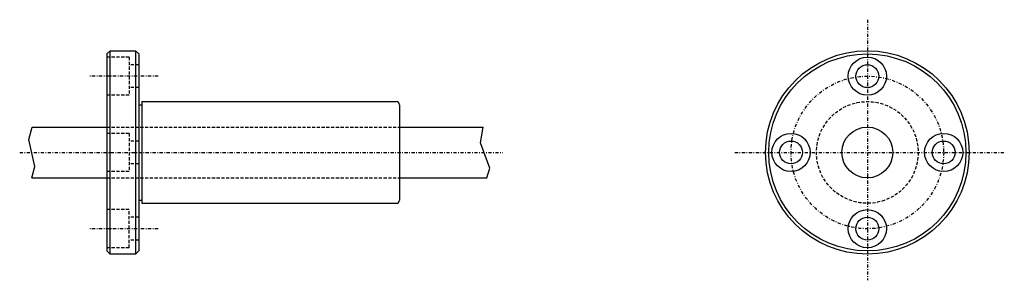
# Model space of a CAD drawing. Extents: x -83 to 71, y 587 to 628.
import ezdxf

# ---------------------------------------------------------------- set-up
doc = ezdxf.new("R2010")
doc.units = 0
doc.linetypes.add('DASHDOT', pattern=[1, 0.5, -0.25, 0, -0.25])
doc.linetypes.add('DASHED', pattern=[0.75, 0.5, -0.25])
for name, color, linetype in [('LC-003-002-----0', 7, 'CONTINUOUS'), ('LC-004-006-----0', 7, 'CONTINUOUS'), ('LC-005-002-RND-0', 7, 'CONTINUOUS'), ('LC-006-012-----0', 7, 'CONTINUOUS')]:
    doc.layers.add(name, color=color, linetype=linetype)

msp = doc.modelspace()

# ---------------------------------------------------------------- linework, layer by layer
at = {"layer": 'LC-003-002-----0', "color": 1, "linetype": 'CONTINUOUS'}
for p, q in [((-69.153107, 622.91687), (-69.653107, 622.41687)), ((-69.653107, 622.41687), (-69.653107, 591.41687)), ((-69.153107, 622.91687), (-65.153107, 622.91687)), ((-69.153107, 590.91687), (-69.153107, 622.91687)), ((-65.153107, 622.91687), (-64.653107, 622.41687)), ((-65.153107, 622.91687), (-65.153107, 590.91687)), ((-64.653107, 622.41687), (-64.653107, 591.41687)), ((-64.153107, 614.91687), (-24.153114, 614.91687)), ((-64.153107, 614.91687), (-64.153107, 598.91687)), ((-64.653107, 614.41687), (-64.153107, 614.41687)), ((-23.653111, 614.41687), (-23.653111, 599.41687)), ((-81.380844, 610.91687), (-69.653107, 610.91687)), ((-23.653111, 610.91687), (-10.505049, 610.91687)), ((-81.467888, 602.91687), (-69.653107, 602.91687)), ((-23.653111, 602.91687), (-9.910879, 602.91687)), ((-64.653107, 599.41687), (-64.153107, 599.41687)), ((-64.153107, 598.91687), (-24.153114, 598.91687)), ((-69.153107, 590.91687), (-69.653107, 591.41687)), ((-64.653107, 591.41687), (-65.153107, 590.91687)), ((-65.153107, 590.91687), (-69.153107, 590.91687))]:
    msp.add_line(p, q, dxfattribs=at)
for centre, radius in [((49.905262, 606.91687), 16), ((49.905262, 606.91687), 15.5), ((49.905262, 618.91687), 3), ((49.905262, 618.91687), 1.8), ((37.905262, 606.91687), 3), ((49.905262, 606.91687), 4), ((61.905262, 606.91687), 3), ((37.905262, 606.91687), 1.8), ((61.905262, 606.91687), 1.8), ((49.905262, 594.91687), 3), ((49.905262, 594.91687), 1.8)]:
    msp.add_circle(centre, radius, dxfattribs=at)
for centre, start, end in [((-24.153111, 614.41687), 0, 90.000003), ((-24.153111, 599.41687), 269.999997, 0)]:
    msp.add_arc(centre, 0.5, start, end, dxfattribs=at)
at = {"layer": 'LC-004-006-----0', "color": 2, "linetype": 'DASHDOT'}
for p, q in [((49.905262, 627.800781), (49.905262, 586.801758)), ((-61.597042, 618.91687), (-72.44352, 618.91687)), ((-83.361389, 606.91687), (-7.419657, 606.91687)), ((29.072723, 606.91687), (71.438728, 606.91687)), ((-61.597042, 594.91687), (-72.44352, 594.91687))]:
    msp.add_line(p, q, dxfattribs=at)
msp.add_circle((49.905262, 606.91687), 12, dxfattribs=at)
at = {"layer": 'LC-005-002-RND-0', "color": 2, "linetype": 'CONTINUOUS'}
for p, q in [((-81.917801, 608.933533), (-81.380844, 610.91687)), ((-10.903958, 608.427063), (-10.50505, 610.91687)), ((-80.979469, 604.708618), (-81.917801, 608.933533)), ((-9.460368, 604.456665), (-10.903958, 608.427063)), ((-81.467888, 602.91687), (-80.979469, 604.708618)), ((-9.91088, 602.91687), (-9.460368, 604.456665))]:
    msp.add_line(p, q, dxfattribs=at)
at = {"layer": 'LC-006-012-----0', "color": 2, "linetype": 'DASHED'}
for p, q in [((-66.153107, 621.91687), (-69.653107, 621.91687)), ((-66.153107, 621.91687), (-66.153107, 615.91687)), ((-64.653107, 620.716858), (-66.153107, 620.716858)), ((-64.653107, 617.116882), (-66.153107, 617.116882)), ((-66.153107, 615.91687), (-69.653107, 615.91687)), ((-69.653107, 610.91687), (-23.653114, 610.91687)), ((-66.153107, 609.91687), (-69.653107, 609.91687)), ((-66.153107, 609.91687), (-66.153107, 603.91687)), ((-64.653107, 608.716858), (-66.153107, 608.716858)), ((-66.153107, 603.91687), (-69.653107, 603.91687)), ((-64.653107, 605.116882), (-66.153107, 605.116882)), ((-69.653107, 602.91687), (-23.653114, 602.91687)), ((-66.153107, 597.91687), (-69.653107, 597.91687)), ((-66.153107, 591.91687), (-66.153107, 597.91687)), ((-64.653107, 596.716858), (-66.153107, 596.716858)), ((-64.653107, 593.116882), (-66.153107, 593.116882)), ((-66.153107, 591.91687), (-69.653107, 591.91687))]:
    msp.add_line(p, q, dxfattribs=at)
msp.add_circle((49.905262, 606.91687), 8, dxfattribs=at)

doc.saveas('drawing.dxf')
